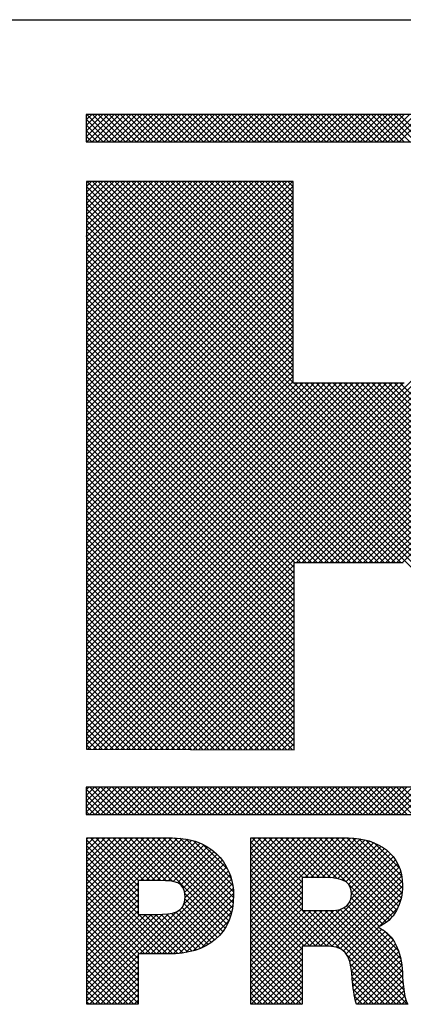
# Model space of a CAD drawing. Extents: x 0 to 102, y 0 to 66.
# Drawn here: x 95 to 95, y 38 to 39 of the extents above; entities that cross this region are included whole.
import ezdxf
from ezdxf.enums import TextEntityAlignment as Align

# ---------------------------------------------------------------- set-up
doc = ezdxf.new("R2010")
doc.units = 0
doc.header["$LTSCALE"] = 0.25
doc.header["$MEASUREMENT"] = 0
doc.layers.add('FORMAT_SHEET_2', color=6, linetype='CONTINUOUS')
doc.styles.add('RD25', font='ROMAND.shx', dxfattribs={"height": 0.25})
doc.styles.add('RS10', font='ROMANS.shx', dxfattribs={"height": 0.1})

# ---------------------------------------------------------------- blocks, each defined once
blk = doc.blocks.new('SHEET_2')
at = {"layer": 'FORMAT_SHEET_2', "color": 6}
blk.add_line((26.965, 3.82), (33.34, 3.82), dxfattribs=at)
at = {"layer": 'FORMAT_SHEET_2', "color": 11}
for p, q in [((29.1038, 3.74062), (29.10818, 3.745)), ((29.1038, 3.7362), (29.1126, 3.745)), ((29.1038, 3.73178), (29.11702, 3.745)), ((29.1038, 3.72736), (29.12143, 3.745)), ((29.10422, 3.72336), (29.12585, 3.745)), ((29.12603, 3.72336), (29.10439, 3.745)), ((29.10864, 3.72336), (29.13027, 3.745)), ((29.13044, 3.72336), (29.10881, 3.745)), ((29.11306, 3.72336), (29.13469, 3.745)), ((29.13486, 3.72336), (29.11323, 3.745)), ((29.11748, 3.72336), (29.13911, 3.745)), ((29.13928, 3.72336), (29.11765, 3.745)), ((29.1219, 3.72336), (29.14353, 3.745)), ((29.1437, 3.72336), (29.12207, 3.745)), ((29.12632, 3.72336), (29.14795, 3.745)), ((29.14812, 3.72336), (29.12649, 3.745)), ((29.13073, 3.72336), (29.15237, 3.745)), ((29.15254, 3.72336), (29.13091, 3.745)), ((29.13515, 3.72336), (29.15679, 3.745)), ((29.15696, 3.72336), (29.13533, 3.745)), ((29.13957, 3.72336), (29.16121, 3.745)), ((29.16138, 3.72336), (29.13974, 3.745)), ((29.14399, 3.72336), (29.16563, 3.745)), ((29.1658, 3.72336), (29.14416, 3.745)), ((29.14841, 3.72336), (29.17005, 3.745)), ((29.17022, 3.72336), (29.14858, 3.745)), ((29.15283, 3.72336), (29.17447, 3.745)), ((29.17464, 3.72336), (29.153, 3.745)), ((29.15725, 3.72336), (29.17889, 3.745)), ((29.17906, 3.72336), (29.15742, 3.745)), ((29.16167, 3.72336), (29.18331, 3.745)), ((29.18348, 3.72336), (29.16184, 3.745)), ((29.16609, 3.72336), (29.18773, 3.745)), ((29.1879, 3.72336), (29.16626, 3.745)), ((29.17051, 3.72336), (29.19215, 3.745)), ((29.19232, 3.72336), (29.17068, 3.745)), ((29.17493, 3.72336), (29.19656, 3.745)), ((29.19674, 3.72336), (29.1751, 3.745)), ((29.17935, 3.72336), (29.20098, 3.745)), ((29.20116, 3.72336), (29.17952, 3.745)), ((29.18377, 3.72336), (29.2054, 3.745)), ((29.20557, 3.72336), (29.18394, 3.745)), ((29.18819, 3.72336), (29.20982, 3.745)), ((29.20999, 3.72336), (29.18836, 3.745)), ((29.19261, 3.72336), (29.21424, 3.745)), ((29.21441, 3.72336), (29.19278, 3.745)), ((29.19703, 3.72336), (29.21866, 3.745)), ((29.21883, 3.72336), (29.1972, 3.745)), ((29.20145, 3.72336), (29.22308, 3.745)), ((29.22325, 3.72336), (29.20162, 3.745)), ((29.20586, 3.72336), (29.2275, 3.745)), ((29.22767, 3.72336), (29.20604, 3.745)), ((29.21028, 3.72336), (29.23192, 3.745)), ((29.23209, 3.72336), (29.21046, 3.745)), ((29.2147, 3.72336), (29.23634, 3.745)), ((29.23651, 3.72336), (29.21487, 3.745)), ((29.21912, 3.72336), (29.24076, 3.745)), ((29.24093, 3.72336), (29.21929, 3.745)), ((29.22354, 3.72336), (29.24518, 3.745)), ((29.24535, 3.72336), (29.22371, 3.745)), ((29.22796, 3.72336), (29.2496, 3.745)), ((29.24977, 3.72336), (29.22813, 3.745)), ((29.23238, 3.72336), (29.25402, 3.745)), ((29.25419, 3.72336), (29.23255, 3.745)), ((29.2368, 3.72336), (29.25844, 3.745)), ((29.25861, 3.72336), (29.23697, 3.745)), ((29.24122, 3.72336), (29.26286, 3.745)), ((29.26303, 3.72336), (29.24139, 3.745)), ((29.24564, 3.72336), (29.26728, 3.745)), ((29.26745, 3.72336), (29.24581, 3.745)), ((29.25006, 3.72336), (29.2717, 3.745)), ((29.27187, 3.72336), (29.25023, 3.745)), ((29.25448, 3.72336), (29.27611, 3.745)), ((29.27629, 3.72336), (29.25465, 3.745)), ((29.2589, 3.72336), (29.28053, 3.745)), ((29.28071, 3.72336), (29.25907, 3.745)), ((29.26332, 3.72336), (29.28495, 3.745)), ((29.28512, 3.72336), (29.26349, 3.745)), ((29.26774, 3.72336), (29.28937, 3.745)), ((29.28954, 3.72336), (29.26791, 3.745)), ((29.27216, 3.72336), (29.29379, 3.745)), ((29.29396, 3.72336), (29.27233, 3.745)), ((29.27658, 3.72336), (29.29821, 3.745)), ((29.29838, 3.72336), (29.27675, 3.745)), ((29.28099, 3.72336), (29.30263, 3.745)), ((29.3028, 3.72336), (29.28117, 3.745)), ((29.28541, 3.72336), (29.30705, 3.745)), ((29.30722, 3.72336), (29.28559, 3.745)), ((29.28983, 3.72336), (29.31147, 3.745)), ((29.31164, 3.72336), (29.29, 3.745)), ((29.29425, 3.72336), (29.31589, 3.745)), ((29.31606, 3.72336), (29.29442, 3.745)), ((29.29867, 3.72336), (29.32031, 3.745)), ((29.32048, 3.72336), (29.29884, 3.745)), ((29.30309, 3.72336), (29.32473, 3.745)), ((29.3249, 3.72336), (29.30326, 3.745)), ((29.30751, 3.72336), (29.32915, 3.745)), ((29.32932, 3.72336), (29.30768, 3.745)), ((29.31193, 3.72336), (29.33357, 3.745)), ((29.33374, 3.72336), (29.3121, 3.745)), ((29.31635, 3.72336), (29.33799, 3.745)), ((29.33816, 3.72336), (29.31652, 3.745)), ((29.32077, 3.72336), (29.34241, 3.745)), ((29.34258, 3.72336), (29.32094, 3.745)), ((29.32519, 3.72336), (29.34683, 3.745)), ((29.347, 3.72336), (29.32536, 3.745)), ((29.32961, 3.72336), (29.35124, 3.745)), ((29.35142, 3.72336), (29.32978, 3.745)), ((29.33403, 3.72336), (29.35566, 3.745)), ((29.35584, 3.72336), (29.3342, 3.745)), ((29.33845, 3.72336), (29.36008, 3.745)), ((29.36025, 3.72336), (29.33862, 3.745)), ((29.34287, 3.72336), (29.3645, 3.745)), ((29.36467, 3.72336), (29.34304, 3.745)), ((29.34729, 3.72336), (29.36892, 3.745)), ((29.36909, 3.72336), (29.34746, 3.745)), ((29.35171, 3.72336), (29.37334, 3.745)), ((29.37351, 3.72336), (29.35188, 3.745)), ((29.12161, 3.72336), (29.1038, 3.74117)), ((29.11719, 3.72336), (29.1038, 3.73675)), ((29.11277, 3.72336), (29.1038, 3.73233)), ((29.10835, 3.72336), (29.1038, 3.72791)), ((29.10393, 3.72336), (29.1038, 3.7235)), ((29.10405, 3.68784), (29.10808, 3.69187)), ((29.10405, 3.68342), (29.1125, 3.69187)), ((29.10405, 3.679), (29.11692, 3.69187)), ((29.10405, 3.67458), (29.12134, 3.69187)), ((29.10405, 3.67016), (29.12576, 3.69187)), ((29.10405, 3.66575), (29.13017, 3.69187)), ((29.10405, 3.66133), (29.13459, 3.69187)), ((29.10405, 3.65691), (29.13901, 3.69187)), ((29.10405, 3.65249), (29.14343, 3.69187)), ((29.10405, 3.64807), (29.14785, 3.69187)), ((29.10405, 3.64365), (29.15227, 3.69187)), ((29.10405, 3.63923), (29.15669, 3.69187)), ((29.10405, 3.63481), (29.16111, 3.69187)), ((29.10405, 3.63039), (29.16553, 3.69187)), ((29.10405, 3.62597), (29.16995, 3.69187)), ((29.10405, 3.62155), (29.17437, 3.69187)), ((29.10405, 3.61713), (29.17879, 3.69187)), ((29.10405, 3.61271), (29.18321, 3.69187)), ((29.10405, 3.60829), (29.18763, 3.69187)), ((29.10405, 3.60387), (29.19205, 3.69187)), ((29.10405, 3.59945), (29.19647, 3.69187)), ((29.10405, 3.59503), (29.20089, 3.69187)), ((29.10405, 3.59062), (29.2053, 3.69187)), ((29.10405, 3.5862), (29.20972, 3.69187)), ((29.10405, 3.58178), (29.21414, 3.69187)), ((29.10405, 3.57736), (29.21856, 3.69187)), ((29.10405, 3.57294), (29.22298, 3.69187)), ((29.10405, 3.56852), (29.2274, 3.69187)), ((29.10405, 3.5641), (29.23182, 3.69187)), ((29.10405, 3.55968), (29.23624, 3.69187)), ((29.10405, 3.55526), (29.24066, 3.69187)), ((29.10405, 3.55084), (29.24508, 3.69187)), ((29.10405, 3.54642), (29.2495, 3.69187)), ((29.10405, 3.542), (29.25392, 3.69187)), ((29.10405, 3.53758), (29.25834, 3.69187)), ((29.10405, 3.53316), (29.26276, 3.69187)), ((29.10405, 3.52874), (29.26718, 3.69187)), ((29.10405, 3.27684), (29.51908, 3.69187)), ((29.10405, 3.27242), (29.5235, 3.69187)), ((29.10405, 3.268), (29.52792, 3.69187)), ((29.10405, 3.26358), (29.53086, 3.69039)), ((29.10405, 3.52432), (29.26789, 3.68816)), ((29.55008, 3.24186), (29.10405, 3.68788)), ((29.55449, 3.24186), (29.10449, 3.69187)), ((29.26789, 3.53289), (29.10891, 3.69187)), ((29.26789, 3.53731), (29.11333, 3.69187)), ((29.26789, 3.54173), (29.11775, 3.69187)), ((29.26789, 3.54615), (29.12217, 3.69187)), ((29.26789, 3.55057), (29.12659, 3.69187)), ((29.26789, 3.55499), (29.131, 3.69187)), ((29.26789, 3.55941), (29.13542, 3.69187)), ((29.26789, 3.56383), (29.13984, 3.69187)), ((29.26789, 3.56825), (29.14426, 3.69187)), ((29.26789, 3.57266), (29.14868, 3.69187)), ((29.26789, 3.57708), (29.1531, 3.69187)), ((29.26789, 3.5815), (29.15752, 3.69187)), ((29.26789, 3.58592), (29.16194, 3.69187)), ((29.26789, 3.59034), (29.16636, 3.69187)), ((29.26789, 3.59476), (29.17078, 3.69187)), ((29.26789, 3.59918), (29.1752, 3.69187)), ((29.26789, 3.6036), (29.17962, 3.69187)), ((29.26789, 3.60802), (29.18404, 3.69187)), ((29.26789, 3.61244), (29.18846, 3.69187)), ((29.26789, 3.61686), (29.19288, 3.69187)), ((29.26789, 3.62128), (29.1973, 3.69187)), ((29.26789, 3.6257), (29.20172, 3.69187)), ((29.26789, 3.63012), (29.20614, 3.69187)), ((29.26789, 3.63454), (29.21055, 3.69187)), ((29.26789, 3.63896), (29.21497, 3.69187)), ((29.26789, 3.64338), (29.21939, 3.69187)), ((29.26789, 3.64779), (29.22381, 3.69187)), ((29.26789, 3.65221), (29.22823, 3.69187)), ((29.26789, 3.65663), (29.23265, 3.69187)), ((29.26789, 3.66105), (29.23707, 3.69187)), ((29.26789, 3.66547), (29.24149, 3.69187)), ((29.26789, 3.66989), (29.24591, 3.69187)), ((29.26789, 3.67431), (29.25033, 3.69187)), ((29.26789, 3.67873), (29.25475, 3.69187)), ((29.26789, 3.68315), (29.25917, 3.69187)), ((29.26789, 3.68757), (29.26359, 3.69187)), ((29.10405, 3.25916), (29.53086, 3.68597)), ((29.10405, 3.5199), (29.26789, 3.68374)), ((29.54566, 3.24186), (29.10405, 3.68347)), ((29.10405, 3.25474), (29.53086, 3.68155)), ((29.10405, 3.51549), (29.26789, 3.67932)), ((29.54124, 3.24186), (29.10405, 3.67905)), ((29.10405, 3.25032), (29.53086, 3.67713)), ((29.10405, 3.51107), (29.26789, 3.6749)), ((29.53682, 3.24186), (29.10405, 3.67463)), ((29.10405, 3.2459), (29.53086, 3.67271)), ((29.10405, 3.50665), (29.26789, 3.67048)), ((29.5324, 3.24186), (29.10405, 3.67021)), ((29.10405, 3.50223), (29.26789, 3.66606)), ((29.52798, 3.24186), (29.10405, 3.66579)), ((29.10512, 3.24255), (29.53086, 3.66829)), ((29.10953, 3.24254), (29.53086, 3.66387)), ((29.10405, 3.49781), (29.26789, 3.66164)), ((29.52356, 3.24186), (29.10405, 3.66137)), ((29.10405, 3.49339), (29.26789, 3.65722)), ((29.51914, 3.24186), (29.10405, 3.65695)), ((29.11393, 3.24252), (29.53086, 3.65945)), ((29.10405, 3.48897), (29.26789, 3.6528)), ((29.51472, 3.24186), (29.10405, 3.65253)), ((29.10405, 3.48455), (29.26789, 3.64838)), ((29.5103, 3.24186), (29.10405, 3.64811)), ((29.11833, 3.2425), (29.53086, 3.65503)), ((29.27047, 3.39022), (29.53086, 3.65061)), ((29.10405, 3.48013), (29.26789, 3.64396)), ((29.50588, 3.24186), (29.10405, 3.64369)), ((29.27489, 3.39022), (29.53086, 3.64619)), ((29.27931, 3.39022), (29.53086, 3.64177)), ((29.10405, 3.47571), (29.26789, 3.63954)), ((29.3531, 3.39022), (29.10405, 3.63927)), ((29.10405, 3.47129), (29.26789, 3.63512)), ((29.34868, 3.39022), (29.10405, 3.63485)), ((29.28373, 3.39022), (29.53086, 3.63735)), ((29.28815, 3.39022), (29.53086, 3.63293)), ((29.10405, 3.46687), (29.26789, 3.63071)), ((29.34426, 3.39022), (29.10405, 3.63043)), ((29.10405, 3.46245), (29.26789, 3.62629)), ((29.33984, 3.39022), (29.10405, 3.62601)), ((29.29257, 3.39022), (29.53086, 3.62851)), ((29.10405, 3.45803), (29.26789, 3.62187)), ((29.33542, 3.39022), (29.10405, 3.62159)), ((29.10405, 3.45361), (29.26789, 3.61745)), ((29.331, 3.39022), (29.10405, 3.61717)), ((29.29699, 3.39022), (29.53086, 3.62409)), ((29.30141, 3.39022), (29.53086, 3.61967)), ((29.10405, 3.44919), (29.26789, 3.61303)), ((29.32658, 3.39022), (29.10405, 3.61275)), ((29.30583, 3.39022), (29.53086, 3.61526)), ((29.31025, 3.39022), (29.53086, 3.61084)), ((29.10405, 3.44477), (29.26789, 3.60861)), ((29.32216, 3.39022), (29.10405, 3.60833)), ((29.10405, 3.44036), (29.26789, 3.60419)), ((29.31774, 3.39022), (29.10405, 3.60392)), ((29.31467, 3.39022), (29.53086, 3.60642)), ((29.31909, 3.39022), (29.53086, 3.602)), ((29.10405, 3.43594), (29.26789, 3.59977)), ((29.31332, 3.39022), (29.10405, 3.5995)), ((29.10405, 3.43152), (29.26789, 3.59535)), ((29.30891, 3.39022), (29.10405, 3.59508)), ((29.32351, 3.39022), (29.53086, 3.59758)), ((29.10405, 3.4271), (29.26789, 3.59093)), ((29.30449, 3.39022), (29.10405, 3.59066)), ((29.10405, 3.42268), (29.26789, 3.58651)), ((29.30007, 3.39022), (29.10405, 3.58624)), ((29.32792, 3.39022), (29.53086, 3.59316)), ((29.33234, 3.39022), (29.53086, 3.58874)), ((29.10405, 3.41826), (29.26789, 3.58209)), ((29.29565, 3.39022), (29.10405, 3.58182)), ((29.33676, 3.39022), (29.53086, 3.58432)), ((29.34118, 3.39022), (29.53086, 3.5799)), ((29.10405, 3.41384), (29.26789, 3.57767)), ((29.29123, 3.39022), (29.10405, 3.5774)), ((29.10405, 3.40942), (29.26789, 3.57325)), ((29.28681, 3.39022), (29.10405, 3.57298)), ((29.3456, 3.39022), (29.53086, 3.57548)), ((29.35002, 3.39022), (29.53086, 3.57106)), ((29.10405, 3.405), (29.26789, 3.56883)), ((29.28239, 3.39022), (29.10405, 3.56856)), ((29.10405, 3.40058), (29.26789, 3.56441)), ((29.27797, 3.39022), (29.10405, 3.56414)), ((29.35444, 3.39022), (29.53086, 3.56664)), ((29.10405, 3.39616), (29.26789, 3.55999)), ((29.27355, 3.39022), (29.10405, 3.55972)), ((29.10405, 3.39174), (29.26789, 3.55558)), ((29.26913, 3.39022), (29.10405, 3.5553)), ((29.10405, 3.38732), (29.26789, 3.55116)), ((29.26858, 3.38635), (29.10405, 3.55088)), ((29.10405, 3.3829), (29.26789, 3.54674)), ((29.26858, 3.38194), (29.10405, 3.54646)), ((29.10405, 3.37848), (29.26789, 3.54232)), ((29.26858, 3.37752), (29.10405, 3.54204)), ((29.10405, 3.37406), (29.26789, 3.5379)), ((29.26858, 3.3731), (29.10405, 3.53762)), ((29.10405, 3.36964), (29.26789, 3.53348)), ((29.26858, 3.36868), (29.10405, 3.5332)), ((29.10405, 3.36523), (29.27108, 3.53225)), ((29.10405, 3.36081), (29.2755, 3.53225)), ((29.10405, 3.35639), (29.27992, 3.53225)), ((29.10405, 3.35197), (29.28434, 3.53225)), ((29.10405, 3.34755), (29.28876, 3.53225)), ((29.10405, 3.34313), (29.29318, 3.53225)), ((29.10405, 3.33871), (29.2976, 3.53225)), ((29.10405, 3.33429), (29.30202, 3.53225)), ((29.10405, 3.32987), (29.30644, 3.53225)), ((29.10405, 3.32545), (29.31086, 3.53225)), ((29.10405, 3.32103), (29.31528, 3.53225)), ((29.10405, 3.31661), (29.31969, 3.53225)), ((29.10405, 3.31219), (29.32411, 3.53225)), ((29.10405, 3.30777), (29.32853, 3.53225)), ((29.10405, 3.30335), (29.33295, 3.53225)), ((29.10405, 3.29893), (29.33737, 3.53225)), ((29.10405, 3.29451), (29.34179, 3.53225)), ((29.10405, 3.2901), (29.34621, 3.53225)), ((29.10405, 3.28568), (29.35063, 3.53225)), ((29.10405, 3.28126), (29.35505, 3.53225)), ((29.55891, 3.24186), (29.26852, 3.53225)), ((29.56333, 3.24186), (29.27294, 3.53225)), ((29.56775, 3.24186), (29.27736, 3.53225)), ((29.57217, 3.24186), (29.28178, 3.53225)), ((29.57659, 3.24186), (29.2862, 3.53225)), ((29.58101, 3.24186), (29.29062, 3.53225)), ((29.58543, 3.24186), (29.29504, 3.53225)), ((29.58985, 3.24186), (29.29946, 3.53225)), ((29.59427, 3.24186), (29.30388, 3.53225)), ((29.59869, 3.24186), (29.3083, 3.53225)), ((29.60311, 3.24186), (29.31272, 3.53225)), ((29.60753, 3.24186), (29.31714, 3.53225)), ((29.61195, 3.24186), (29.32155, 3.53225)), ((29.61637, 3.24186), (29.32597, 3.53225)), ((29.62079, 3.24186), (29.33039, 3.53225)), ((29.62521, 3.24186), (29.33481, 3.53225)), ((29.62962, 3.24186), (29.33923, 3.53225)), ((29.63404, 3.24186), (29.34365, 3.53225)), ((29.63846, 3.24186), (29.34807, 3.53225)), ((29.64288, 3.24186), (29.35249, 3.53225)), ((29.26858, 3.36426), (29.10405, 3.52879)), ((29.26858, 3.35984), (29.10405, 3.52437)), ((29.26858, 3.35542), (29.10405, 3.51995)), ((29.26858, 3.351), (29.10405, 3.51553)), ((29.26858, 3.34658), (29.10405, 3.51111)), ((29.26858, 3.34216), (29.10405, 3.50669)), ((29.26858, 3.33774), (29.10405, 3.50227)), ((29.26858, 3.33332), (29.10405, 3.49785)), ((29.26858, 3.3289), (29.10405, 3.49343)), ((29.26858, 3.32448), (29.10405, 3.48901)), ((29.26858, 3.32006), (29.10405, 3.48459)), ((29.26858, 3.31564), (29.10405, 3.48017)), ((29.26858, 3.31122), (29.10405, 3.47575)), ((29.26858, 3.30681), (29.10405, 3.47133)), ((29.26858, 3.30239), (29.10405, 3.46691)), ((29.26858, 3.29797), (29.10405, 3.46249)), ((29.26858, 3.29355), (29.10405, 3.45807)), ((29.26858, 3.28913), (29.10405, 3.45366)), ((29.26858, 3.28471), (29.10405, 3.44924)), ((29.26858, 3.28029), (29.10405, 3.44482)), ((29.26858, 3.27587), (29.10405, 3.4404)), ((29.26858, 3.27145), (29.10405, 3.43598)), ((29.26858, 3.26703), (29.10405, 3.43156)), ((29.26858, 3.26261), (29.10405, 3.42714)), ((29.26858, 3.25819), (29.10405, 3.42272)), ((29.26858, 3.25377), (29.10405, 3.4183)), ((29.26858, 3.24935), (29.10405, 3.41388)), ((29.26858, 3.24493), (29.10405, 3.40946)), ((29.26723, 3.24187), (29.10405, 3.40504)), ((29.26279, 3.24189), (29.10405, 3.40062)), ((29.25835, 3.2419), (29.10405, 3.3962)), ((29.25391, 3.24192), (29.10405, 3.39178)), ((29.24947, 3.24194), (29.10405, 3.38736)), ((29.12273, 3.24248), (29.26858, 3.38833)), ((29.12713, 3.24246), (29.26858, 3.38391)), ((29.24504, 3.24196), (29.10405, 3.38294)), ((29.2406, 3.24198), (29.10405, 3.37853)), ((29.13153, 3.24244), (29.26858, 3.37949)), ((29.23616, 3.242), (29.10405, 3.37411)), ((29.23172, 3.24202), (29.10405, 3.36969)), ((29.13593, 3.24242), (29.26858, 3.37507)), ((29.14033, 3.2424), (29.26858, 3.37065)), ((29.22728, 3.24204), (29.10405, 3.36527)), ((29.22284, 3.24206), (29.10405, 3.36085)), ((29.14473, 3.24239), (29.26858, 3.36623)), ((29.14913, 3.24237), (29.26858, 3.36181)), ((29.21841, 3.24207), (29.10405, 3.35643)), ((29.21397, 3.24209), (29.10405, 3.35201)), ((29.15353, 3.24235), (29.26858, 3.3574)), ((29.15793, 3.24233), (29.26858, 3.35298)), ((29.20953, 3.24211), (29.10405, 3.34759)), ((29.16233, 3.24231), (29.26858, 3.34856)), ((29.16674, 3.24229), (29.26858, 3.34414)), ((29.20509, 3.24213), (29.10405, 3.34317)), ((29.20065, 3.24215), (29.10405, 3.33875)), ((29.17114, 3.24227), (29.26858, 3.33972)), ((29.19622, 3.24217), (29.10405, 3.33433)), ((29.19178, 3.24219), (29.10405, 3.32991)), ((29.17554, 3.24226), (29.26858, 3.3353)), ((29.17994, 3.24224), (29.26858, 3.33088)), ((29.18734, 3.24221), (29.10405, 3.32549)), ((29.1829, 3.24222), (29.10405, 3.32107)), ((29.18434, 3.24222), (29.26858, 3.32646)), ((29.18874, 3.2422), (29.26858, 3.32204)), ((29.17846, 3.24224), (29.10405, 3.31665)), ((29.19314, 3.24218), (29.26858, 3.31762)), ((29.19754, 3.24216), (29.26858, 3.3132)), ((29.17402, 3.24226), (29.10405, 3.31223)), ((29.16959, 3.24228), (29.10405, 3.30781)), ((29.20194, 3.24214), (29.26858, 3.30878)), ((29.16515, 3.2423), (29.10405, 3.3034)), ((29.16071, 3.24232), (29.10405, 3.29898)), ((29.20634, 3.24213), (29.26858, 3.30436)), ((29.21074, 3.24211), (29.26858, 3.29994)), ((29.15627, 3.24234), (29.10405, 3.29456)), ((29.15183, 3.24236), (29.10405, 3.29014)), ((29.21514, 3.24209), (29.26858, 3.29552)), ((29.21954, 3.24207), (29.26858, 3.2911)), ((29.14739, 3.24237), (29.10405, 3.28572)), ((29.22395, 3.24205), (29.26858, 3.28668)), ((29.22835, 3.24203), (29.26858, 3.28227)), ((29.14296, 3.24239), (29.10405, 3.2813)), ((29.13852, 3.24241), (29.10405, 3.27688)), ((29.23275, 3.24201), (29.26858, 3.27785)), ((29.13408, 3.24243), (29.10405, 3.27246)), ((29.12964, 3.24245), (29.10405, 3.26804)), ((29.23715, 3.24199), (29.26858, 3.27343)), ((29.24155, 3.24198), (29.26858, 3.26901)), ((29.1252, 3.24247), (29.10405, 3.26362)), ((29.12077, 3.24249), (29.10405, 3.2592)), ((29.24595, 3.24196), (29.26858, 3.26459)), ((29.25035, 3.24194), (29.26858, 3.26017)), ((29.11633, 3.24251), (29.10405, 3.25478)), ((29.25475, 3.24192), (29.26858, 3.25575)), ((29.25915, 3.2419), (29.26858, 3.25133)), ((29.11189, 3.24253), (29.10405, 3.25036)), ((29.10745, 3.24254), (29.10405, 3.24594)), ((29.26355, 3.24188), (29.26858, 3.24691)), ((29.26795, 3.24186), (29.26858, 3.24249)), ((29.1038, 3.21029), (29.10599, 3.21248)), ((29.1038, 3.20587), (29.11041, 3.21248)), ((29.1038, 3.20145), (29.11483, 3.21248)), ((29.1038, 3.19703), (29.11925, 3.21248)), ((29.1038, 3.19261), (29.12367, 3.21248)), ((29.10644, 3.19084), (29.12809, 3.21248)), ((29.12822, 3.19084), (29.10658, 3.21248)), ((29.11086, 3.19084), (29.13251, 3.21248)), ((29.13264, 3.19084), (29.111, 3.21248)), ((29.11528, 3.19084), (29.13693, 3.21248)), ((29.13706, 3.19084), (29.11541, 3.21248)), ((29.1197, 3.19084), (29.14135, 3.21248)), ((29.14148, 3.19084), (29.11983, 3.21248)), ((29.12412, 3.19084), (29.14576, 3.21248)), ((29.1459, 3.19084), (29.12425, 3.21248)), ((29.12854, 3.19084), (29.15018, 3.21248)), ((29.15032, 3.19084), (29.12867, 3.21248)), ((29.13296, 3.19084), (29.1546, 3.21248)), ((29.15474, 3.19084), (29.13309, 3.21248)), ((29.13738, 3.19084), (29.15902, 3.21248)), ((29.15916, 3.19084), (29.13751, 3.21248)), ((29.1418, 3.19084), (29.16344, 3.21248)), ((29.16358, 3.19084), (29.14193, 3.21248)), ((29.14622, 3.19084), (29.16786, 3.21248)), ((29.168, 3.19084), (29.14635, 3.21248)), ((29.15064, 3.19084), (29.17228, 3.21248)), ((29.17241, 3.19084), (29.15077, 3.21248)), ((29.15506, 3.19084), (29.1767, 3.21248)), ((29.17683, 3.19084), (29.15519, 3.21248)), ((29.15948, 3.19084), (29.18112, 3.21248)), ((29.18125, 3.19084), (29.15961, 3.21248)), ((29.1639, 3.19084), (29.18554, 3.21248)), ((29.18567, 3.19084), (29.16403, 3.21248)), ((29.16831, 3.19084), (29.18996, 3.21248)), ((29.19009, 3.19084), (29.16845, 3.21248)), ((29.17273, 3.19084), (29.19438, 3.21248)), ((29.19451, 3.19084), (29.17287, 3.21248)), ((29.17715, 3.19084), (29.1988, 3.21248)), ((29.19893, 3.19084), (29.17729, 3.21248)), ((29.18157, 3.19084), (29.20322, 3.21248)), ((29.20335, 3.19084), (29.18171, 3.21248)), ((29.18599, 3.19084), (29.20764, 3.21248)), ((29.20777, 3.19084), (29.18613, 3.21248)), ((29.19041, 3.19084), (29.21206, 3.21248)), ((29.21219, 3.19084), (29.19054, 3.21248)), ((29.19483, 3.19084), (29.21648, 3.21248)), ((29.21661, 3.19084), (29.19496, 3.21248)), ((29.19925, 3.19084), (29.22089, 3.21248)), ((29.22103, 3.19084), (29.19938, 3.21248)), ((29.20367, 3.19084), (29.22531, 3.21248)), ((29.22545, 3.19084), (29.2038, 3.21248)), ((29.20809, 3.19084), (29.22973, 3.21248)), ((29.22987, 3.19084), (29.20822, 3.21248)), ((29.21251, 3.19084), (29.23415, 3.21248)), ((29.23429, 3.19084), (29.21264, 3.21248)), ((29.21693, 3.19084), (29.23857, 3.21248)), ((29.23871, 3.19084), (29.21706, 3.21248)), ((29.22135, 3.19084), (29.24299, 3.21248)), ((29.24313, 3.19084), (29.22148, 3.21248)), ((29.22577, 3.19084), (29.24741, 3.21248)), ((29.24754, 3.19084), (29.2259, 3.21248)), ((29.23019, 3.19084), (29.25183, 3.21248)), ((29.25196, 3.19084), (29.23032, 3.21248)), ((29.23461, 3.19084), (29.25625, 3.21248)), ((29.25638, 3.19084), (29.23474, 3.21248)), ((29.23903, 3.19084), (29.26067, 3.21248)), ((29.2608, 3.19084), (29.23916, 3.21248)), ((29.24344, 3.19084), (29.26509, 3.21248)), ((29.26522, 3.19084), (29.24358, 3.21248)), ((29.24786, 3.19084), (29.26951, 3.21248)), ((29.26964, 3.19084), (29.248, 3.21248)), ((29.25228, 3.19084), (29.27393, 3.21248)), ((29.27406, 3.19084), (29.25242, 3.21248)), ((29.2567, 3.19084), (29.27835, 3.21248)), ((29.27848, 3.19084), (29.25684, 3.21248)), ((29.26112, 3.19084), (29.28277, 3.21248)), ((29.2829, 3.19084), (29.26126, 3.21248)), ((29.26554, 3.19084), (29.28719, 3.21248)), ((29.28732, 3.19084), (29.26567, 3.21248)), ((29.26996, 3.19084), (29.29161, 3.21248)), ((29.29174, 3.19084), (29.27009, 3.21248)), ((29.27438, 3.19084), (29.29602, 3.21248)), ((29.29616, 3.19084), (29.27451, 3.21248)), ((29.2788, 3.19084), (29.30044, 3.21248)), ((29.30058, 3.19084), (29.27893, 3.21248)), ((29.28322, 3.19084), (29.30486, 3.21248)), ((29.305, 3.19084), (29.28335, 3.21248)), ((29.28764, 3.19084), (29.30928, 3.21248)), ((29.30942, 3.19084), (29.28777, 3.21248)), ((29.29206, 3.19084), (29.3137, 3.21248)), ((29.31384, 3.19084), (29.29219, 3.21248)), ((29.29648, 3.19084), (29.31812, 3.21248)), ((29.31826, 3.19084), (29.29661, 3.21248)), ((29.3009, 3.19084), (29.32254, 3.21248)), ((29.32267, 3.19084), (29.30103, 3.21248)), ((29.30532, 3.19084), (29.32696, 3.21248)), ((29.32709, 3.19084), (29.30545, 3.21248)), ((29.30974, 3.19084), (29.33138, 3.21248)), ((29.33151, 3.19084), (29.30987, 3.21248)), ((29.31416, 3.19084), (29.3358, 3.21248)), ((29.33593, 3.19084), (29.31429, 3.21248)), ((29.31857, 3.19084), (29.34022, 3.21248)), ((29.34035, 3.19084), (29.31871, 3.21248)), ((29.32299, 3.19084), (29.34464, 3.21248)), ((29.34477, 3.19084), (29.32313, 3.21248)), ((29.32741, 3.19084), (29.34906, 3.21248)), ((29.34919, 3.19084), (29.32755, 3.21248)), ((29.33183, 3.19084), (29.35348, 3.21248)), ((29.35361, 3.19084), (29.33197, 3.21248)), ((29.33625, 3.19084), (29.3579, 3.21248)), ((29.35803, 3.19084), (29.33639, 3.21248)), ((29.34067, 3.19084), (29.36232, 3.21248)), ((29.36245, 3.19084), (29.34081, 3.21248)), ((29.34509, 3.19084), (29.36674, 3.21248)), ((29.36687, 3.19084), (29.34522, 3.21248)), ((29.34951, 3.19084), (29.37115, 3.21248)), ((29.37129, 3.19084), (29.34964, 3.21248)), ((29.35393, 3.19084), (29.37557, 3.21248)), ((29.37571, 3.19084), (29.35406, 3.21248)), ((29.1238, 3.19084), (29.1038, 3.21084)), ((29.11938, 3.19084), (29.1038, 3.20642)), ((29.11496, 3.19084), (29.1038, 3.202)), ((29.11054, 3.19084), (29.1038, 3.19758)), ((29.10612, 3.19084), (29.1038, 3.19317)), ((29.10439, 3.17111), (29.10546, 3.17218)), ((29.10439, 3.16669), (29.10988, 3.17218)), ((29.10439, 3.16227), (29.1143, 3.17218)), ((29.10439, 3.15785), (29.11872, 3.17218)), ((29.10439, 3.15343), (29.12314, 3.17218)), ((29.10439, 3.14901), (29.12756, 3.17218)), ((29.10439, 3.14459), (29.13197, 3.17218)), ((29.10439, 3.14017), (29.13639, 3.17218)), ((29.10439, 3.13575), (29.14081, 3.17218)), ((29.10439, 3.13134), (29.14523, 3.17218)), ((29.10439, 3.12692), (29.14965, 3.17218)), ((29.10439, 3.1225), (29.15407, 3.17218)), ((29.10439, 3.11808), (29.15849, 3.17218)), ((29.10439, 3.11366), (29.16291, 3.17218)), ((29.10439, 3.10924), (29.16733, 3.17218)), ((29.10439, 3.10482), (29.17175, 3.17218)), ((29.10439, 3.1004), (29.17607, 3.17207)), ((29.14496, 3.1299), (29.10439, 3.17047)), ((29.14496, 3.12548), (29.10439, 3.16605)), ((29.14496, 3.13432), (29.10711, 3.17218)), ((29.14527, 3.13843), (29.11153, 3.17218)), ((29.14969, 3.13843), (29.11595, 3.17218)), ((29.15411, 3.13843), (29.12037, 3.17218)), ((29.15853, 3.13843), (29.12479, 3.17218)), ((29.16295, 3.13843), (29.1292, 3.17218)), ((29.16746, 3.13834), (29.13362, 3.17218)), ((29.17242, 3.1378), (29.13804, 3.17218)), ((29.21386, 3.10078), (29.14246, 3.17218)), ((29.14684, 3.13843), (29.18014, 3.17172)), ((29.21546, 3.1036), (29.14688, 3.17218)), ((29.15126, 3.13843), (29.18397, 3.17114)), ((29.21685, 3.10662), (29.1513, 3.17218)), ((29.15568, 3.13843), (29.18758, 3.17033)), ((29.21804, 3.10985), (29.15572, 3.17218)), ((29.1601, 3.13843), (29.19099, 3.16932)), ((29.21902, 3.1133), (29.16014, 3.17218)), ((29.16451, 3.13842), (29.19419, 3.1681)), ((29.21977, 3.11697), (29.16456, 3.17218)), ((29.16877, 3.13826), (29.1972, 3.16669)), ((29.22028, 3.12088), (29.16898, 3.17218)), ((29.17268, 3.13775), (29.20003, 3.1651)), ((29.22054, 3.12503), (29.17341, 3.17217)), ((29.22052, 3.12948), (29.17806, 3.17194)), ((29.21998, 3.13443), (29.18312, 3.17129)), ((29.21869, 3.14014), (29.18885, 3.16998)), ((29.21596, 3.14729), (29.19594, 3.16732)), ((29.23423, 3.16836), (29.23804, 3.17218)), ((29.23423, 3.16394), (29.24246, 3.17218)), ((29.23423, 3.15952), (29.24688, 3.17218)), ((29.23423, 3.1551), (29.2513, 3.17218)), ((29.23423, 3.15068), (29.25572, 3.17218)), ((29.23423, 3.14626), (29.26014, 3.17218)), ((29.23423, 3.14184), (29.26456, 3.17218)), ((29.23423, 3.13743), (29.26898, 3.17218)), ((29.23423, 3.13301), (29.2734, 3.17218)), ((29.23423, 3.12859), (29.27782, 3.17218)), ((29.23423, 3.12417), (29.28223, 3.17218)), ((29.23423, 3.11975), (29.28665, 3.17218)), ((29.23423, 3.11533), (29.29107, 3.17218)), ((29.23423, 3.11091), (29.29549, 3.17218)), ((29.23423, 3.10649), (29.29991, 3.17218)), ((29.23423, 3.10207), (29.30433, 3.17218)), ((29.2748, 3.12823), (29.23423, 3.1688)), ((29.2748, 3.13265), (29.23527, 3.17218)), ((29.2748, 3.13707), (29.23969, 3.17218)), ((29.27546, 3.14082), (29.24411, 3.17218)), ((29.27988, 3.14082), (29.24853, 3.17218)), ((29.2843, 3.14082), (29.25295, 3.17218)), ((29.28872, 3.14082), (29.25737, 3.17218)), ((29.29314, 3.14082), (29.26179, 3.17218)), ((29.29767, 3.14071), (29.26621, 3.17218)), ((29.3027, 3.1401), (29.27063, 3.17218)), ((29.3107, 3.13652), (29.27505, 3.17218)), ((29.2774, 3.14082), (29.30875, 3.17218)), ((29.34415, 3.10749), (29.27946, 3.17218)), ((29.28182, 3.14082), (29.31315, 3.17215)), ((29.34627, 3.10979), (29.28388, 3.17218)), ((29.28624, 3.14082), (29.31731, 3.1719)), ((29.34815, 3.11233), (29.2883, 3.17218)), ((29.29066, 3.14082), (29.32122, 3.17139)), ((29.34981, 3.11509), (29.29272, 3.17218)), ((29.29506, 3.14081), (29.32489, 3.17064)), ((29.35124, 3.11808), (29.29714, 3.17218)), ((29.29926, 3.14059), (29.32834, 3.16967)), ((29.35243, 3.12131), (29.30156, 3.17218)), ((29.30311, 3.14002), (29.33159, 3.1685)), ((29.35338, 3.12478), (29.30598, 3.17218)), ((29.30654, 3.13903), (29.33464, 3.16713)), ((29.30946, 3.13753), (29.3375, 3.16557)), ((29.35406, 3.12852), (29.3104, 3.17218)), ((29.35442, 3.13257), (29.31491, 3.17208)), ((29.3544, 3.13701), (29.31981, 3.1716)), ((29.35383, 3.14201), (29.3253, 3.17054)), ((29.3522, 3.14805), (29.33186, 3.16839)), ((29.14496, 3.12106), (29.10439, 3.16163)), ((29.14496, 3.11664), (29.10439, 3.15722)), ((29.17605, 3.1367), (29.20268, 3.16333)), ((29.17877, 3.135), (29.20516, 3.16139)), ((29.18073, 3.13255), (29.20747, 3.15928)), ((29.18189, 3.12928), (29.2096, 3.157)), ((29.2748, 3.12381), (29.23423, 3.16438)), ((29.2748, 3.11939), (29.23423, 3.15996)), ((29.31173, 3.13538), (29.34016, 3.16382)), ((29.31323, 3.13246), (29.34264, 3.16187)), ((29.31345, 3.12384), (29.34698, 3.15737)), ((29.31387, 3.12868), (29.34491, 3.15972)), ((29.14496, 3.11222), (29.10439, 3.1528)), ((29.18126, 3.11981), (29.21338, 3.15194)), ((29.18221, 3.12519), (29.21158, 3.15455)), ((29.2748, 3.11497), (29.23423, 3.15554)), ((29.29906, 3.08629), (29.23423, 3.15113)), ((29.28045, 3.08642), (29.34883, 3.1548)), ((29.28487, 3.08642), (29.35046, 3.15201)), ((29.17236, 3.0804), (29.10439, 3.14838)), ((29.16801, 3.08034), (29.10439, 3.14396)), ((29.1462, 3.08034), (29.21501, 3.14915)), ((29.15062, 3.08034), (29.21647, 3.14619)), ((29.15504, 3.08034), (29.21774, 3.14304)), ((29.29451, 3.08642), (29.23423, 3.14671)), ((29.29009, 3.08642), (29.23423, 3.14229)), ((29.28929, 3.08642), (29.35185, 3.14898)), ((29.29371, 3.08642), (29.35297, 3.14569)), ((29.29808, 3.08637), (29.35381, 3.1421)), ((29.16359, 3.08034), (29.10439, 3.13954)), ((29.10439, 3.09598), (29.14496, 3.13655)), ((29.15917, 3.08034), (29.10439, 3.13512)), ((29.15946, 3.08034), (29.21882, 3.1397)), ((29.16388, 3.08034), (29.21967, 3.13613)), ((29.23423, 3.09765), (29.2748, 3.13822)), ((29.28567, 3.08642), (29.23423, 3.13787)), ((29.23423, 3.09323), (29.2748, 3.1338)), ((29.30191, 3.08579), (29.35432, 3.1382)), ((29.30512, 3.08458), (29.35446, 3.13392)), ((29.34178, 3.10544), (29.31107, 3.13615)), ((29.10439, 3.09156), (29.14496, 3.13213)), ((29.15475, 3.08034), (29.10439, 3.1307)), ((29.10439, 3.08714), (29.14496, 3.12771)), ((29.15033, 3.08034), (29.10439, 3.12628)), ((29.1683, 3.08034), (29.22028, 3.13231)), ((29.1728, 3.08042), (29.22056, 3.12818)), ((29.21207, 3.09815), (29.18207, 3.12815)), ((29.28125, 3.08642), (29.23423, 3.13345)), ((29.23423, 3.08881), (29.2748, 3.12938)), ((29.27683, 3.08642), (29.23423, 3.12903)), ((29.30775, 3.08279), (29.35414, 3.12918)), ((29.33915, 3.10365), (29.31386, 3.12894)), ((29.10439, 3.08272), (29.14496, 3.12329)), ((29.14591, 3.08034), (29.10439, 3.12186)), ((29.10439, 3.0783), (29.14496, 3.11888)), ((29.17757, 3.08077), (29.22049, 3.12369)), ((29.20793, 3.09345), (29.18134, 3.12004)), ((29.21009, 3.09571), (29.18212, 3.12368)), ((29.18271, 3.08149), (29.22005, 3.11883)), ((29.23423, 3.08439), (29.2748, 3.12496)), ((29.2748, 3.08404), (29.23423, 3.12461)), ((29.23423, 3.07997), (29.2748, 3.12054)), ((29.2748, 3.07962), (29.23423, 3.12019)), ((29.30983, 3.08045), (29.35313, 3.12375)), ((29.3529, 3.07664), (29.3107, 3.11885)), ((29.35116, 3.0828), (29.31255, 3.12141)), ((29.33624, 3.10215), (29.31364, 3.12474)), ((29.14496, 3.07687), (29.10439, 3.11744)), ((29.10439, 3.07388), (29.14496, 3.11446)), ((29.10439, 3.04295), (29.175, 3.11355)), ((29.14496, 3.07245), (29.10439, 3.11302)), ((29.10439, 3.04737), (29.16912, 3.11209)), ((29.10439, 3.05179), (29.16434, 3.11174)), ((29.10439, 3.06946), (29.14662, 3.11169)), ((29.10439, 3.06504), (29.15104, 3.11169)), ((29.10439, 3.06062), (29.15546, 3.11169)), ((29.10439, 3.0562), (29.15987, 3.11169)), ((29.17652, 3.08067), (29.1455, 3.11169)), ((29.18048, 3.08113), (29.14992, 3.11169)), ((29.18424, 3.08178), (29.15434, 3.11169)), ((29.18783, 3.08262), (29.15876, 3.11169)), ((29.19123, 3.08364), (29.16316, 3.11171)), ((29.19445, 3.08483), (29.16738, 3.11191)), ((29.1975, 3.0862), (29.17126, 3.11244)), ((29.20037, 3.08775), (29.17469, 3.11343)), ((29.20307, 3.08947), (29.17757, 3.11497)), ((29.20559, 3.09137), (29.17981, 3.11716)), ((29.18842, 3.08278), (29.21904, 3.11341)), ((29.23423, 3.07555), (29.2748, 3.11612)), ((29.2748, 3.0752), (29.23423, 3.11577)), ((29.23423, 3.04904), (29.29998, 3.11479)), ((29.23423, 3.07113), (29.27773, 3.11464)), ((29.23423, 3.06671), (29.28215, 3.11464)), ((29.23423, 3.0623), (29.28657, 3.11464)), ((29.23423, 3.05788), (29.29099, 3.11464)), ((29.23423, 3.05346), (29.29541, 3.11464)), ((29.2748, 3.07078), (29.23423, 3.11135)), ((29.30526, 3.08451), (29.27513, 3.11464)), ((29.27603, 3.08642), (29.3054, 3.11579)), ((29.35369, 3.0405), (29.27955, 3.11464)), ((29.35811, 3.0405), (29.28397, 3.11464)), ((29.35633, 3.0467), (29.28839, 3.11464)), ((29.35542, 3.05203), (29.29281, 3.11464)), ((29.3549, 3.05697), (29.29722, 3.11465)), ((29.35455, 3.06174), (29.30135, 3.11494)), ((29.35426, 3.06644), (29.30503, 3.11568)), ((29.35382, 3.07131), (29.30816, 3.11696)), ((29.33574, 3.10193), (29.35072, 3.11692)), ((29.14496, 3.06803), (29.10439, 3.1086)), ((29.14496, 3.06361), (29.10439, 3.10418)), ((29.1952, 3.08515), (29.21697, 3.10692)), ((29.2748, 3.06636), (29.23423, 3.10693)), ((29.2748, 3.06194), (29.23423, 3.10251)), ((29.14496, 3.05919), (29.10439, 3.09976)), ((29.14496, 3.05477), (29.10439, 3.09534)), ((29.20778, 3.0933), (29.20912, 3.09465)), ((29.2748, 3.05752), (29.23423, 3.09809)), ((29.31143, 3.07763), (29.33517, 3.10137)), ((29.31261, 3.07439), (29.33814, 3.09991)), ((29.31344, 3.0708), (29.34078, 3.09814)), ((29.31402, 3.06696), (29.34313, 3.09607)), ((29.34689, 3.09149), (29.33899, 3.0994)), ((29.14496, 3.05035), (29.10439, 3.09092)), ((29.2748, 3.0531), (29.23423, 3.09367)), ((29.2748, 3.04868), (29.23423, 3.08925)), ((29.31444, 3.06296), (29.34523, 3.09375)), ((29.31479, 3.05889), (29.34709, 3.09119)), ((29.31519, 3.05487), (29.34873, 3.08841)), ((29.14496, 3.04593), (29.10439, 3.0865)), ((29.14496, 3.04151), (29.10439, 3.08209)), ((29.10637, 3.0405), (29.14496, 3.0791)), ((29.23423, 3.04462), (29.2748, 3.08519)), ((29.2748, 3.04426), (29.23423, 3.08483)), ((29.27414, 3.0405), (29.23423, 3.08041)), ((29.23453, 3.0405), (29.2748, 3.08077)), ((29.34927, 3.0405), (29.3107, 3.07907)), ((29.31568, 3.05095), (29.35015, 3.08541)), ((29.31632, 3.04716), (29.35137, 3.08221)), ((29.14155, 3.0405), (29.10439, 3.07767)), ((29.13713, 3.0405), (29.10439, 3.07325)), ((29.11079, 3.0405), (29.14496, 3.07468)), ((29.26972, 3.0405), (29.23423, 3.07599)), ((29.2653, 3.0405), (29.23423, 3.07158)), ((29.23895, 3.0405), (29.2748, 3.07635)), ((29.24337, 3.0405), (29.2748, 3.07193)), ((29.34485, 3.0405), (29.31316, 3.07219)), ((29.31711, 3.04354), (29.35238, 3.07881)), ((29.3185, 3.0405), (29.3532, 3.0752)), ((29.32292, 3.0405), (29.35381, 3.07139)), ((29.13272, 3.0405), (29.10439, 3.06883)), ((29.1283, 3.0405), (29.10439, 3.06441)), ((29.11521, 3.0405), (29.14496, 3.07026)), ((29.11963, 3.0405), (29.14496, 3.06584)), ((29.26088, 3.0405), (29.23423, 3.06716)), ((29.24779, 3.0405), (29.2748, 3.06751)), ((29.34043, 3.0405), (29.31403, 3.0669)), ((29.32734, 3.0405), (29.3542, 3.06737)), ((29.12388, 3.0405), (29.10439, 3.05999)), ((29.12404, 3.0405), (29.14496, 3.06142)), ((29.12846, 3.0405), (29.14496, 3.057)), ((29.25646, 3.0405), (29.23423, 3.06274)), ((29.25204, 3.0405), (29.23423, 3.05832)), ((29.25221, 3.0405), (29.2748, 3.06309)), ((29.25663, 3.0405), (29.2748, 3.05867)), ((29.33601, 3.0405), (29.31453, 3.06199)), ((29.33159, 3.0405), (29.31495, 3.05714)), ((29.33176, 3.0405), (29.35446, 3.0632)), ((29.33618, 3.0405), (29.35473, 3.05906)), ((29.11946, 3.0405), (29.10439, 3.05557)), ((29.11504, 3.0405), (29.10439, 3.05115)), ((29.13288, 3.0405), (29.14496, 3.05258)), ((29.1373, 3.0405), (29.14496, 3.04816)), ((29.24762, 3.0405), (29.23423, 3.0539)), ((29.2432, 3.0405), (29.23423, 3.04948)), ((29.26105, 3.0405), (29.2748, 3.05425)), ((29.26547, 3.0405), (29.2748, 3.04983)), ((29.32717, 3.0405), (29.31552, 3.05216)), ((29.3406, 3.0405), (29.35508, 3.05499)), ((29.34502, 3.0405), (29.35556, 3.05104)), ((29.11062, 3.0405), (29.10439, 3.04673)), ((29.1062, 3.0405), (29.10439, 3.04231)), ((29.14172, 3.0405), (29.14496, 3.04375)), ((29.23878, 3.0405), (29.23423, 3.04506)), ((29.23436, 3.0405), (29.23423, 3.04064)), ((29.26989, 3.0405), (29.2748, 3.04541)), ((29.2743, 3.0405), (29.2748, 3.04099)), ((29.32275, 3.0405), (29.31637, 3.04688)), ((29.31833, 3.0405), (29.31779, 3.04105)), ((29.34943, 3.0405), (29.3562, 3.04727)), ((29.35385, 3.0405), (29.35711, 3.04376))]:
    blk.add_line(p, q, dxfattribs=at)
for points in [[(31.2012, 3.745), (31.2012, 3.745), (29.1038, 3.745), (29.1038, 3.745)], [(29.1038, 3.745), (29.1038, 3.745), (29.1038, 3.72336), (29.1038, 3.72336)], [(29.1038, 3.72336), (29.1038, 3.72336), (31.2012, 3.72336), (31.2012, 3.72336)], [(29.26789, 3.69187), (29.26789, 3.69187), (29.10405, 3.69187), (29.10405, 3.69187)], [(29.10405, 3.69187), (29.10405, 3.69187), (29.10405, 3.64839), (29.10405, 3.64839)], [(29.26789, 3.53225), (29.26789, 3.53225), (29.26789, 3.69187), (29.26789, 3.69187)], [(29.10405, 3.6489), (29.10405, 3.6489), (29.10405, 3.24256), (29.10405, 3.24256)], [(29.10405, 3.64839), (29.10405, 3.64839), (29.10405, 3.6489), (29.10405, 3.6489)], [(29.35577, 3.53225), (29.35577, 3.53225), (29.26789, 3.53225), (29.26789, 3.53225)], [(29.26858, 3.24186), (29.26858, 3.24186), (29.26858, 3.39022), (29.26858, 3.39022)], [(29.26858, 3.39022), (29.26858, 3.39022), (29.35506, 3.39022), (29.35506, 3.39022)], [(29.10405, 3.24256), (29.10405, 3.24256), (29.26858, 3.24186), (29.26858, 3.24186)], [(31.2012, 3.21248), (31.2012, 3.21248), (29.1038, 3.21248), (29.1038, 3.21248)], [(29.1038, 3.21248), (29.1038, 3.21248), (29.1038, 3.19084), (29.1038, 3.19084)], [(29.1038, 3.19084), (29.1038, 3.19084), (31.2012, 3.19084), (31.2012, 3.19084)], [(29.10439, 3.17218), (29.10439, 3.17218), (29.17226, 3.17218), (29.17226, 3.17218)], [(29.10439, 3.0405), (29.10439, 3.0405), (29.10439, 3.17218), (29.10439, 3.17218)], [(29.23423, 3.17218), (29.23423, 3.17218), (29.3115, 3.17218), (29.3115, 3.17218)], [(29.23423, 3.0405), (29.23423, 3.0405), (29.23423, 3.17218), (29.23423, 3.17218)], [(29.16304, 3.13843), (29.16304, 3.13843), (29.14496, 3.13843), (29.14496, 3.13843)], [(29.14496, 3.13843), (29.14496, 3.13843), (29.14496, 3.11169), (29.14496, 3.11169)], [(29.29379, 3.14082), (29.29379, 3.14082), (29.2748, 3.14082), (29.2748, 3.14082)], [(29.2748, 3.14082), (29.2748, 3.14082), (29.2748, 3.11464), (29.2748, 3.11464)], [(29.14496, 3.11169), (29.14496, 3.11169), (29.16064, 3.11169), (29.16064, 3.11169)], [(29.2748, 3.11464), (29.2748, 3.11464), (29.296, 3.11464), (29.296, 3.11464)], [(29.33474, 3.10154), (29.3458, 3.0973), (29.35262, 3.08513), (29.3541, 3.06871)], [(29.16894, 3.08034), (29.16894, 3.08034), (29.14496, 3.08034), (29.14496, 3.08034)], [(29.14496, 3.08034), (29.14496, 3.08034), (29.14496, 3.0405), (29.14496, 3.0405)], [(29.29638, 3.08642), (29.29638, 3.08642), (29.2748, 3.08642), (29.2748, 3.08642)], [(29.2748, 3.08642), (29.2748, 3.08642), (29.2748, 3.0405), (29.2748, 3.0405)], [(29.31463, 3.06079), (29.31353, 3.07333), (29.31242, 3.08642), (29.29638, 3.08642)], [(29.3541, 3.06871), (29.35465, 3.06226), (29.35484, 3.04659), (29.35853, 3.0405)], [(29.31795, 3.0405), (29.31592, 3.04714), (29.31519, 3.05397), (29.31463, 3.06079)], [(29.14496, 3.0405), (29.14496, 3.0405), (29.10439, 3.0405), (29.10439, 3.0405)], [(29.2748, 3.0405), (29.2748, 3.0405), (29.23423, 3.0405), (29.23423, 3.0405)], [(29.35853, 3.0405), (29.35853, 3.0405), (29.31795, 3.0405), (29.31795, 3.0405)]]:
    blk.add_open_spline(points, degree=3, dxfattribs=at)
for points, knots in [([(29.17226, 3.17218), (29.20804, 3.17218), (29.22058, 3.14599), (29.22058, 3.12718), (29.22058, 3.12718), (29.22058, 3.09527), (29.19918, 3.08034), (29.16894, 3.08034)], [0.1428571, 0.1428571, 0.1428571, 0.1428571, 0.2857143, 0.2857143, 0.2857143, 0.2857143, 0.4285714, 0.4285714, 0.4285714, 0.4285714]), ([(29.3115, 3.17218), (29.33455, 3.17218), (29.35447, 3.15946), (29.35447, 3.13456), (29.35447, 3.13456), (29.35447, 3.12091), (29.3482, 3.10652), (29.33474, 3.10154)], [0.0833333, 0.0833333, 0.0833333, 0.0833333, 0.1666667, 0.1666667, 0.1666667, 0.1666667, 0.25, 0.25, 0.25, 0.25]), ([(29.16064, 3.11169), (29.17115, 3.11169), (29.18222, 3.11242), (29.18222, 3.1257), (29.18222, 3.1257), (29.18222, 3.13769), (29.173, 3.13843), (29.16304, 3.13843)], [0.2, 0.2, 0.2, 0.2, 0.4, 0.4, 0.4, 0.4, 0.6, 0.6, 0.6, 0.6]), ([(29.296, 3.11464), (29.30357, 3.11464), (29.31389, 3.11593), (29.31389, 3.12773), (29.31389, 3.12773), (29.31389, 3.13603), (29.30928, 3.14082), (29.29379, 3.14082)], [0.2, 0.2, 0.2, 0.2, 0.4, 0.4, 0.4, 0.4, 0.6, 0.6, 0.6, 0.6])]:
    blk.add_open_spline(points, degree=3, knots=knots, dxfattribs=at)
at = {"layer": 'FORMAT_SHEET_2', "color": 7, "style": 'RD25'}
for tag, p in [('DRAWING_NAME', (30.1525, 2.488)), ('DRAWING_NAME', (30.1525, 2.0332)), ('NUMBER', (30.69, 1.2538)), ('REV', (32.89, 1.2538))]:
    blk.add_attdef(tag, text='', height=0.25, dxfattribs=at).set_placement(p, align=Align.MIDDLE)
at = {"layer": 'FORMAT_SHEET_2', "color": 1, "style": 'RS10'}
blk.add_attdef('XX', text='', height=0.1, dxfattribs=at).set_placement((32.91012, 0.8298), align=Align.MIDDLE)
for tag, p in [('FILE', (28.9205, 0.78106)), ('2', (32.31136, 0.7771))]:
    blk.add_attdef(tag, text='', height=0.1, dxfattribs=at).set_placement(p, align=Align.RIGHT)
blk.add_attdef('SCALE', text='', height=0.1, dxfattribs=at).set_placement((30.3066, 0.8298), align=Align.MIDDLE_LEFT)

msp = doc.modelspace()

# ---------------------------------------------------------------- block references
at = {"layer": 'FORMAT_SHEET_2', "xscale": 1.5, "yscale": 1.5, "zscale": 1.5}
msp.add_blockref('SHEET_2', (51, 33), dxfattribs=at)

doc.saveas('drawing.dxf')
